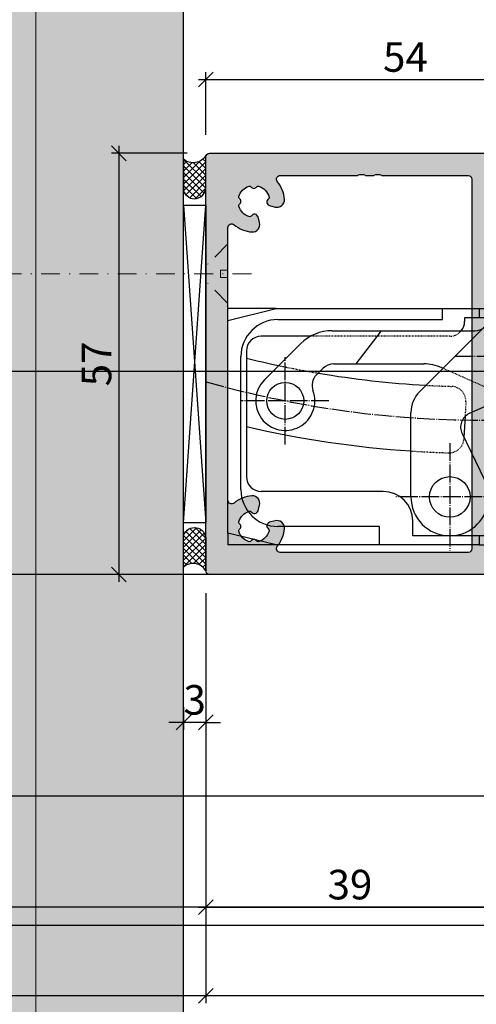
# Model space of a CAD drawing. Units: millimetres. Extents: x -41716 to -17716, y 23327 to 23662.
# Drawn here: x -41638 to -41577, y 23394 to 23527 of the extents above; entities that cross this region are included whole.
import ezdxf

# ---------------------------------------------------------------- set-up
doc = ezdxf.new("R2010")
doc.units = ezdxf.units.MM
doc.header["$LTSCALE"] = 0.2
for name, pattern in [('DASHED', [0.75, 0.5, -0.25]), ('DOT_CENTER', [14, 12, -1, 0, -1]), ('STRICHPUNKT', [25.4, 12.7, -6.35, 0, -6.35])]:
    doc.linetypes.add(name, pattern=pattern)
doc.layers.add('Anker', color=4, linetype='Continuous', lineweight=18)
doc.layers.add('Bem_1_1', color=7, linetype='Continuous', lineweight=18)
for name, color, linetype in [('Band', 250, 'Continuous'), ('Montageleiste', 1, 'Continuous'), ('Silikon', 4, 'Continuous'), ('Türkontur', 4, 'Continuous'), ('Wandkontur', 4, 'Continuous'), ('Wandschraffur', 254, 'Continuous'), ('Zarge-Kontur', 2, 'Continuous'), ('Zarge-Schraffur', 250, 'Continuous')]:
    doc.layers.add(name, color=color, linetype=linetype)
doc.layers.add('Konlinie', color=9, linetype='Continuous', plot=False)
doc.layers.add('küffner', color=1, linetype='Continuous', lineweight=18, plot=False)
doc.styles.add('Bemtext', font='arial.ttf')
doc.dimstyles.new('BEM_1_1$0', dxfattribs={"dimtxt": 4, "dimasz": 2, "dimexe": 1, "dimexo": 3, "dimgap": 1, "dimtad": 1, "dimdec": 0, "dimrnd": 0.1, "dimzin": 9, "dimdsep": 46, "dimtxsty": 'Bemtext', "dimblk": 'OBLIQUE', "dimcen": 0, "dimdle": 1, "dimclrd": 151, "dimclre": 252, "dimclrt": 151, "dimadec": 0, "dimazin": 2, "dimtfac": 1, "dimtdec": 0, "dimtix": 1, "dimtmove": 0, "dimatfit": 0, "dimldrblk": 'OBLIQUE', "dimfxl": 0, "dimtolj": 1, "dimtzin": 12, "dimarcsym": 0})

# ---------------------------------------------------------------- blocks, each defined once
blk = doc.blocks.new('_Oblique')
at = {"color": 0, "linetype": 'ByBlock', "lineweight": -2}
blk.add_line((-0.5, -0.5), (0.5, 0.5), dxfattribs=at)
blk = doc.blocks.new('*D24')
at = {"layer": 'Bem_1_1', "color": 252, "lineweight": -2}
for p, q in [((-41613.28141933776, 23434.86811379092), (-41613.28141933776, 23432.86811379092)), ((-41616.28141933776, 23433.97895454029), (-41616.28141933776, 23430.86811379092))]:
    blk.add_line(p, q, dxfattribs=at)
at = {"layer": 'Bem_1_1', "color": 151, "lineweight": -2}
for p, q in [((-41616.28141933776, 23431.86811379092), (-41618.28141933776, 23431.86811379092)), ((-41613.28141933776, 23431.86811379092), (-41616.28141933776, 23431.86811379092)), ((-41613.28141933776, 23431.86811379092), (-41611.28141933776, 23431.86811379092))]:
    blk.add_line(p, q, dxfattribs=at)
at = {"layer": 'Defpoints', "color": 0}
for p in [(-41616.28141933776, 23436.97895454029), (-41616.28141933776, 23431.86811379092), (-41613.28141933776, 23431.86811379092)]:
    blk.add_point(p, dxfattribs=at)
at = {"layer": 'Bem_1_1', "color": 151, "lineweight": -2, "xscale": 2, "yscale": 2, "zscale": 2}
blk.add_blockref('_Oblique', (-41616.28141933776, 23431.86811379092), dxfattribs=at)
at = {"layer": 'Bem_1_1', "color": 151, "lineweight": -2, "xscale": 2, "yscale": 2, "zscale": 2, "rotation": 180}
blk.add_blockref('_Oblique', (-41613.28141933776, 23431.86811379092), dxfattribs=at)
at = {"layer": 'Bem_1_1', "color": 151, "insert": (-41614.78141933776, 23434.91176999829), "char_height": 4, "attachment_point": 5, "style": 'Bemtext'}
blk.add_mtext('\\A1;3', dxfattribs=at)
blk = doc.blocks.new('*D25')
at = {"layer": 'Bem_1_1', "color": 252, "lineweight": -2}
for p, q in [((-41613.28141933776, 23449.36811379092), (-41613.28141933776, 23405.86811379093)), ((-41574.28141933776, 23449.36811379092), (-41574.28141933776, 23405.86811379093))]:
    blk.add_line(p, q, dxfattribs=at)
at = {"layer": 'Bem_1_1', "color": 151, "lineweight": -2}
blk.add_line((-41614.28141933776, 23406.86811379093), (-41573.28141933776, 23406.86811379093), dxfattribs=at)
at = {"layer": 'Defpoints', "color": 0}
for p in [(-41613.28141933776, 23452.36811379092), (-41574.28141933776, 23452.36811379092), (-41574.28141933776, 23406.86811379093)]:
    blk.add_point(p, dxfattribs=at)
at = {"layer": 'Bem_1_1', "color": 151, "lineweight": -2, "xscale": 2, "yscale": 2, "zscale": 2, "rotation": 180}
blk.add_blockref('_Oblique', (-41613.28141933776, 23406.86811379093), dxfattribs=at)
at = {"layer": 'Bem_1_1', "color": 151, "lineweight": -2, "xscale": 2, "yscale": 2, "zscale": 2}
blk.add_blockref('_Oblique', (-41574.28141933776, 23406.86811379093), dxfattribs=at)
at = {"layer": 'Bem_1_1', "color": 151, "insert": (-41593.78141933776, 23409.91176999829), "char_height": 4, "attachment_point": 5, "style": 'Bemtext'}
blk.add_mtext('\\A1;39', dxfattribs=at)
blk = doc.blocks.new('*D26')
at = {"layer": 'Bem_1_1', "color": 252, "lineweight": -2}
for p, q in [((-41613.28141933776, 23449.36811379092), (-41613.28141933776, 23393.86811379093)), ((-41019.28141933776, 23449.36811379092), (-41019.28141933776, 23393.86811379093))]:
    blk.add_line(p, q, dxfattribs=at)
at = {"layer": 'Bem_1_1', "color": 151, "lineweight": -2}
blk.add_line((-41018.28141933776, 23394.86811379093), (-41614.28141933776, 23394.86811379093), dxfattribs=at)
at = {"layer": 'Defpoints', "color": 0}
for p in [(-41613.28141933776, 23452.36811379092), (-41019.28141933776, 23452.36811379092), (-41613.28141933776, 23394.86811379093)]:
    blk.add_point(p, dxfattribs=at)
at = {"layer": 'Bem_1_1', "color": 151, "lineweight": -2, "xscale": 2, "yscale": 2, "zscale": 2, "rotation": 180}
blk.add_blockref('_Oblique', (-41613.28141933776, 23394.86811379093), dxfattribs=at)
at = {"layer": 'Bem_1_1', "color": 151, "lineweight": -2, "xscale": 2, "yscale": 2, "zscale": 2}
blk.add_blockref('_Oblique', (-41019.28141933776, 23394.86811379093), dxfattribs=at)
at = {"layer": 'Bem_1_1', "color": 151, "insert": (-41556.12036983404, 23397.86811379093), "char_height": 4, "attachment_point": 5, "style": 'Bemtext'}
blk.add_mtext('\\A1;ZAM', dxfattribs=at)
blk = doc.blocks.new('*D28')
at = {"layer": 'Bem_1_1', "color": 252, "lineweight": -2}
for p, q in [((-41613.28141933776, 23511.36811379092), (-41613.28141933776, 23519.86811379092)), ((-41559.28141933776, 23511.36811379092), (-41559.28141933776, 23519.86811379092))]:
    blk.add_line(p, q, dxfattribs=at)
at = {"layer": 'Bem_1_1', "color": 151, "lineweight": -2}
blk.add_line((-41614.28141933776, 23518.86811379092), (-41558.28141933776, 23518.86811379092), dxfattribs=at)
at = {"layer": 'Defpoints', "color": 0}
for p in [(-41559.28141933776, 23518.86811379092), (-41613.28141933776, 23508.36811379092), (-41559.28141933776, 23508.36811379092)]:
    blk.add_point(p, dxfattribs=at)
at = {"layer": 'Bem_1_1', "color": 151, "lineweight": -2, "xscale": 2, "yscale": 2, "zscale": 2, "rotation": 180}
blk.add_blockref('_Oblique', (-41613.28141933776, 23518.86811379092), dxfattribs=at)
at = {"layer": 'Bem_1_1', "color": 151, "lineweight": -2, "xscale": 2, "yscale": 2, "zscale": 2}
blk.add_blockref('_Oblique', (-41559.28141933776, 23518.86811379092), dxfattribs=at)
at = {"layer": 'Bem_1_1', "color": 151, "insert": (-41586.28141933776, 23521.90222020293), "char_height": 4, "attachment_point": 5, "style": 'Bemtext'}
blk.add_mtext('\\A1;54', dxfattribs=at)
blk = doc.blocks.new('*D30')
at = {"layer": 'Bem_1_1', "color": 151, "lineweight": -2}
blk.add_line((-41625.03141933776, 23509.86811379092), (-41625.03141933776, 23450.86811379092), dxfattribs=at)
at = {"layer": 'Bem_1_1', "color": 252, "lineweight": -2}
for p, q in [((-41615.78141933776, 23508.86811379092), (-41626.03141933776, 23508.86811379092)), ((-41615.78141933776, 23451.86811379092), (-41626.03141933776, 23451.86811379092))]:
    blk.add_line(p, q, dxfattribs=at)
at = {"layer": 'Defpoints', "color": 0}
for p in [(-41612.78141933776, 23508.86811379092), (-41625.03141933776, 23451.86811379092), (-41612.78141933776, 23451.86811379092)]:
    blk.add_point(p, dxfattribs=at)
at = {"layer": 'Bem_1_1', "color": 151, "lineweight": -2, "xscale": 2, "yscale": 2, "zscale": 2}
for p, rotation in [((-41625.03141933776, 23508.86811379092), 90), ((-41625.03141933776, 23451.86811379092), 270)]:
    blk.add_blockref('_Oblique', p, dxfattribs=dict(at, rotation=rotation))
at = {"layer": 'Bem_1_1', "color": 151, "insert": (-41628.06552574977, 23480.36811379092), "char_height": 4, "attachment_point": 5, "rotation": 90, "style": 'Bemtext'}
blk.add_mtext('\\A1;57', dxfattribs=at)
blk = doc.blocks.new('BS46-39-57 - 66400')
at = {"layer": 'Zarge-Schraffur'}
h = blk.add_hatch(color=256, dxfattribs=at)
edge = h.paths.add_edge_path(flags=16)
edge.add_line((-10.61472603860602, 7.27310682789539), (-11.38100881835999, 7.067781975885737))
edge.add_arc((-11.25159929580953, 6.584819062743042), 0.4999999999980141, 104.9999999999653, 238.4114229970736)
edge.add_arc((-11.61827055719004, 5.988537094144641), 0.2000000000005268, -15.205907148840083, 58.411422997082184, ccw=False)
edge.add_arc((-13.49999999999758, 6.499999999998193), 2.149999999998708, 287.3663187419067, 344.79409285136677, ccw=False)
edge.add_arc((-12.91796440649919, 4.63888888889233), 0.2000000000036538, 213.7489885965142, 287.3663187425581, ccw=False)
edge.add_arc((-13.49999999999636, 4.250000000001026), 0.4999999999968603, 33.74898859593189, 146.2510114040681)
edge.add_arc((-14.08203559349382, 4.638888888893129), 0.2000000000043318, 252.6336812575874, 326.25101140334056, ccw=False)
edge.add_arc((-13.49999999999793, 6.499999999996775), 2.149999999996525, 197.3663187416994, 252.63368125815282, ccw=False)
edge.add_arc((-15.36111111110774, 5.917964406502418), 0.1999999999989108, 123.74898859614581, 197.3663187417682, ccw=False)
edge.add_arc((-15.74999999999637, 6.5), 0.5000000000004571, 303.7489885957983, 416.2510114042016)
edge.add_arc((-15.36111111110658, 7.082035593498952), 0.2000000000006945, 162.6336812577107, 236.2510114037959, ccw=False)
edge.add_arc((-13.49999999999933, 6.500000000001418), 2.149999999996819, 105.2059071487154, 162.633681258151, ccw=False)
edge.add_arc((-14.0114629058527, 8.381729442808714), 0.1999999999989137, 31.588577003620117, 105.20590714975489, ccw=False)
edge.add_arc((-13.41518093725246, 8.748400704189667), 0.5000000000014306, 211.5885770025782, 344.9999999998029)
edge.add_line((-12.93221802410699, 8.618991181636375), (-12.72689317209733, 9.38527396139034))
edge.add_arc((-13.69281899843126, 9.644093006504765), 1.000000000046409, 345.0000000000064, 453.5094049827707)
edge.add_arc((-13.49999999855345, 6.500000000085169), 4.15000000000363, 93.50940500265106, 130.1777695633903)
edge.add_arc((-16.49999999999861, 10.05281578356955), 0.5000000000013912, 180.0000000000857, 310.177769563495, ccw=False)
edge.add_line((-17, 10.0528157835688), (-17, 46.94718421529251))
edge.add_arc((-16.50000000000074, 46.94718421529215), 0.4999999999992646, 49.82223045998728, 179.9999999999585, ccw=False)
edge.add_arc((-13.50000000001109, 50.50000000000893), 4.150000000008329, 229.8222304601115, 266.4905950175153)
edge.add_arc((-13.69281899843184, 47.35590699349572), 1.000000000046853, 266.4905950172645, 374.9999999999584)
edge.add_line((-12.72689317209733, 47.61472603860966), (-12.93221802410699, 48.38100881835999))
edge.add_arc((-13.41518093725307, 48.25159929580966), 0.5000000000012566, 14.99999999985052, 148.4114229973192)
edge.add_arc((-14.01146290585513, 48.61827055718948), 0.2000000000000386, 254.7940928510552, 328.4114229971868, ccw=False)
edge.add_arc((-13.49999999999931, 50.49999999999496), 2.149999999996843, 197.3663187418493, 254.7940928512842, ccw=False)
edge.add_arc((-15.36111111110727, 49.91796440649765), 0.2000000000001028, 123.74898859607691, 197.3663187424151, ccw=False)
edge.add_arc((-15.74999999999804, 50.49999999999636), 0.5000000000013867, 303.7489885959578, 416.2510114040422)
edge.add_arc((-15.36111111110574, 51.08203559349561), 0.2000000000014087, 162.633681257864, 236.2510114036431, ccw=False)
edge.add_arc((-13.49999999999844, 50.50000000000373), 2.149999999995891, 107.36631874183831, 162.6336812583094, ccw=False)
edge.add_arc((-14.08203559349622, 52.36111111110514), 0.2000000000052691, 33.748988595823675, 107.3663187416083, ccw=False)
edge.add_arc((-13.49999999999636, 52.74999999999492), 0.4999999999966289, 213.7489885958922, 326.2510114041078)
edge.add_arc((-12.9179644064989, 52.36111111110322), 0.2000000000043421, 72.63368125758939, 146.2510114033379, ccw=False)
edge.add_arc((-13.49999999999804, 50.49999999999773), 2.149999999999269, 15.205907148641415, 72.63368125808512, ccw=False)
edge.add_arc((-11.61827055718802, 51.0114629058537), 0.1999999999980597, -58.41142299732638, 15.205907148443373, ccw=False)
edge.add_arc((-11.25159929580832, 50.4151809372552), 0.5000000000001461, 121.5885770029392, 254.9999999999565)
edge.add_line((-11.38100881835999, 49.93221802411063), (-10.6147260386133, 49.72689317210097))
edge.add_arc((-10.35590699349432, 50.6928189984364), 1.000000000049039, 254.9999999997769, 363.5094049826751)
edge.add_arc((-13.49999999990881, 50.49999999855402), 4.150000000001443, 3.509405002695373, 40.17776956340547)
edge.add_arc((-9.947184216427564, 53.49999999999675), 0.4999999999996148, 89.99999999999937, 220.1777695633877, ccw=False)
edge.add_line((-9.947184216427559, 53.99999999999636), (0.4886112791136838, 53.99999999999636))
edge.add_arc((0.4886112791111338, 54.199999999998), 0.2000000000016371, 270.0000000007305, 298.9550243726001)
edge.add_arc((1.069558781047817, 53.14999999999365), 1.000000000004868, 61.04497562812958, 118.9550243718704, ccw=False)
edge.add_arc((1.650506282980865, 54.19999999998392), 0.1999999999875545, 241.0449756263582, 269.9999999982267)
edge.add_line((1.650506282974675, 53.99999999999636), (2.688611279118049, 53.99999999999636))
edge.add_arc((2.688611279115519, 54.19999999999792), 0.2000000000015589, 270.0000000007248, 298.9550243726059)
edge.add_arc((3.269558781048545, 53.15000000000061), 0.9999999999970142, 61.04497562811878, 118.95502437188111, ccw=False)
edge.add_arc((3.850506282981574, 54.19999999999794), 0.2000000000015735, 241.0449756273952, 269.9999999992742)
edge.add_line((3.85050628297904, 53.99999999999636), (15.5, 53.99999999999636))
edge.add_arc((15.5, 53.49999999999636), 0.5, 0, 90, ccw=False)
edge.add_line((16, 53.49999999999636), (16, 3.5))
edge.add_arc((15.5, 3.5), 0.5, -90, 0, ccw=False)
edge.add_line((15.5, 3), (0, 3))
edge.add_line((0, 3), (-9.947184215299785, 3))
edge.add_arc((-9.947184215299458, 3.500000000000674), 0.5000000000006737, 139.8222304597896, 269.99999999996254, ccw=False)
edge.add_arc((-13.49999999998848, 6.500000000001229), 4.149999999992744, 319.8222304597729, 356.4905950172309)
edge.add_arc((-10.35590699349174, 6.307181001561289), 1.000000000046543, 356.4905950172399, 464.9999999999831)
edge = h.paths.add_edge_path()
edge.add_arc((33.5, 46.5), 0.5, -90, 0, ccw=False)
edge.add_line((33.5, 46), (30.25, 46))
edge.add_arc((30.25, 46.75), 0.75, 90, 270, ccw=False)
edge.add_line((30.25, 47.5), (31.30000000000291, 47.5))
edge.add_arc((31.30000000000109, 47.69999999999891), 0.1999999999989086, 270.0000000005211, 360.0000000005211)
edge.add_line((31.5, 47.70000000000073), (31.5, 48.80000000000291))
edge.add_arc((31.30000000000291, 48.80000000000291), 0.1999999999970896, 0, 90)
edge.add_line((31.30000000000291, 49), (30.25, 49))
edge.add_arc((30.25, 49.75), 0.75, 90, 270, ccw=False)
edge.add_line((30.25, 50.5), (31.30000000000291, 50.5))
edge.add_arc((31.30000000000109, 50.69999999999891), 0.1999999999989086, 270.0000000005211, 360.0000000005211)
edge.add_line((31.5, 50.70000000000073), (31.5, 53.79999999999563))
edge.add_arc((31.30000000000109, 53.79999999999745), 0.1999999999989086, 359.9999999994789, 449.9999999994789)
edge.add_line((31.30000000000291, 53.99999999999636), (28.70500000000175, 53.99999999999636))
edge.add_arc((28.70500000000357, 53.79999999999745), 0.1999999999989086, 90.0000000005211, 180.0000000005211)
edge.add_line((28.50500000000466, 53.79999999999563), (28.50500000000466, 53.69999999999709))
edge.add_arc((28.30500000000211, 53.69999999999891), 0.2000000000025466, 269.9999999994789, 359.9999999994789, ccw=False)
edge.add_line((28.30500000000029, 53.49999999999636), (22.70500000000175, 53.49999999999636))
edge.add_arc((22.70500000000357, 53.69999999999527), 0.1999999999989086, 179.9999999994789, 269.9999999994789, ccw=False)
edge.add_line((22.50500000000466, 53.69999999999709), (22.50500000000466, 53.79999999999563))
edge.add_arc((22.30500000000211, 53.79999999999382), 0.2000000000025466, 5.211020790043475e-10, 90.0000000005211)
edge.add_line((22.30500000000029, 53.99999999999636), (19.20000000000437, 53.99999999999636))
edge.add_arc((19.20000000000255, 53.79999999999382), 0.2000000000025466, 89.9999999994789, 179.9999999994789)
edge.add_line((19, 53.79999999999563), (19, 50.70000000000073))
edge.add_arc((19.20000000000255, 50.70000000000255), 0.2000000000025466, 180.0000000005211, 270.0000000005211)
edge.add_line((19.20000000000437, 50.5), (20.75, 50.5))
edge.add_arc((20.75, 49.75), 0.75, -90, 90, ccw=False)
edge.add_line((20.75, 49), (19.20000000000437, 49))
edge.add_arc((19.20000000000073, 48.79999999999927), 0.2000000000007276, 89.9999999989578, 179.9999999989578)
edge.add_line((19, 48.80000000000291), (19, 47.70000000000073))
edge.add_arc((19.20000000000255, 47.70000000000255), 0.2000000000025466, 180.0000000005211, 270.0000000005211)
edge.add_line((19.20000000000437, 47.5), (20.75, 47.5))
edge.add_arc((20.75, 46.75), 0.75, -90, 90, ccw=False)
edge.add_line((20.75, 46), (19.20000000000437, 46))
edge.add_arc((19.20000000000073, 45.79999999999927), 0.2000000000007276, 89.9999999989578, 179.9999999989578)
edge.add_line((19, 45.80000000000291), (19, 0.5))
edge.add_arc((18.5, 0.5), 0.5, -90, 0, ccw=False)
edge.add_line((18.5, 0), (0, 0))
edge.add_line((0, 0), (-19.5, 0))
edge.add_arc((-19.5, 0.5), 0.5, 180, 270, ccw=False)
edge.add_line((-20, 0.5), (-20, 56.49999999999636))
edge.add_arc((-19.5, 56.49999999999636), 0.5, 90, 180, ccw=False)
edge.add_line((-19.5, 56.99999999999636), (33.5, 56.99999999999636))
edge.add_arc((33.5, 56.49999999999636), 0.5, 0, 90, ccw=False)
edge.add_line((34, 56.49999999999636), (34, 46.5))
at = {"layer": 'Zarge-Kontur'}
for points in [[(34, 46.5, -0.4142135623730951), (33.5, 46), (30.25, 46, -0.9999999999999998), (30.25, 47.5), (31.30000000000291, 47.5, 0.4142135623730951), (31.5, 47.70000000000073), (31.5, 48.80000000000291, 0.4142135623730951), (31.30000000000291, 49), (30.25, 49, -0.9999999999999998), (30.25, 50.5), (31.30000000000291, 50.5, 0.4142135623730951), (31.5, 50.70000000000073), (31.5, 53.79999999999563, 0.4142135623730951), (31.30000000000291, 53.99999999999636), (28.70500000000175, 53.99999999999636, 0.4142135623730951), (28.50500000000466, 53.79999999999563), (28.50500000000466, 53.69999999999709, -0.4142135623730951), (28.30500000000029, 53.49999999999636), (22.70500000000175, 53.49999999999636, -0.4142135623730951), (22.50500000000466, 53.69999999999709), (22.50500000000466, 53.79999999999563, 0.4142135623730951), (22.30500000000029, 53.99999999999636), (19.20000000000437, 53.99999999999636, 0.4142135623730951), (19, 53.79999999999563), (19, 50.70000000000073, 0.4142135623730951), (19.20000000000437, 50.5), (20.75, 50.5, -0.9999999999999998), (20.75, 49), (19.20000000000437, 49, 0.4142135623730951), (19, 48.80000000000291), (19, 47.70000000000073, 0.4142135623730951), (19.20000000000437, 47.5), (20.75, 47.5, -0.9999999999999998), (20.75, 46), (19.20000000000437, 46, 0.4142135623730951), (19, 45.80000000000291), (19, 0.5, -0.4142135623730951), (18.5, 0), (0, 0), (-19.5, 0, -0.4142135623730951), (-20, 0.5), (-20, 56.49999999999636, -0.4142135623730951), (-19.5, 56.99999999999636), (33.5, 56.99999999999636, -0.4142135623730951), (34, 56.49999999999636)], [(-10.61472603860602, 7.27310682789539), (-11.38100881835999, 7.067781975885737, 0.6581985806849245), (-11.51350733965228, 6.158903370887856, -0.3327397112305514), (-11.42527266561956, 5.936079360209987, -0.2559554972740737), (-12.85826844818803, 4.448005698006455, -0.33273971123114), (-13.08426029035763, 4.527777777777374, 0.5345224838243632), (-13.91573970963509, 4.527777777777374, -0.3327397112297307), (-14.1417315518047, 4.448005698006455, -0.2459352381362818), (-15.55199430198991, 5.858268448195304, -0.3327397112290972), (-15.47222222221899, 6.084260290357633, 0.5345224838258603), (-15.47222222221899, 6.915739709642367, -0.3327397112313397), (-15.55199430198991, 7.141731551808334, -0.25595549727396), (-14.06392063979001, 8.574727334376803, -0.3327397112315802), (-13.84109662911214, 8.486492660347722, 0.6581985806856517), (-12.93221802410699, 8.618991181636375), (-12.72689317209733, 9.38527396139034, 0.5123283755414691), (-13.75403137889225, 10.64221777053535, 0.161375277791833), (-16.17741935468075, 9.670792581044225, -0.6381612768758548), (-17, 10.0528157835688), (-17, 46.94718421529251, -0.6381612767319381), (-16.17741935484082, 47.32920741794806, 0.1613752777769004), (-13.75403137889225, 46.35778222946465, 0.5123283755410818), (-12.72689317209733, 47.61472603860966), (-12.93221802410699, 48.38100881835999, 0.6581985806871771), (-13.84109662911214, 48.51350733965228, -0.3327397112315648), (-14.06392063979001, 48.42527266561956, -0.2559554972739569), (-15.55199430198991, 49.85826844818803, -0.3327397112325664), (-15.47222222221899, 50.084260290354, 0.5345224838240713), (-15.47222222221899, 50.91573970963873, -0.3327397112298582), (-15.55199430198991, 51.1417315518047, -0.2459352381363637), (-14.1417315518047, 52.55199430199355, -0.3327397112298831), (-13.91573970963509, 52.47222222221899, 0.5345224838248096), (-13.08426029035763, 52.47222222221899, -0.332739711229711), (-12.85826844818803, 52.55199430198991, -0.2559554972739976), (-11.42527266561956, 51.06392063978637, -0.332739711229812), (-11.51350733965228, 50.84109662911214, 0.6581985806843532), (-11.38100881835999, 49.93221802411063), (-10.6147260386133, 49.72689317210097, 0.5123283755422069), (-9.357782229461009, 50.75403137889589, 0.1613752777917027), (-10.32920741895214, 53.17741935468075, -0.6381612768757261), (-9.947184216427559, 53.99999999999636), (0.4886112791136838, 53.99999999999636, 0.1270166537926243), (0.5854358627693728, 54.02499999999782, -0.2581988897472585), (1.553681699326262, 54.02499999999782, 0.1270166537926195), (1.650506282974675, 53.99999999999636), (2.688611279118049, 53.99999999999636, 0.1270166537926755), (2.785435862773738, 54.02499999999782, -0.2581988897473586), (3.753681699323351, 54.02499999999782, 0.1270166537926662), (3.85050628297904, 53.99999999999636), (15.5, 53.99999999999636, -0.4142135623730951), (16, 53.49999999999636), (16, 3.5, -0.4142135623730951), (15.5, 3), (0, 3), (-9.947184215299785, 3, -0.6381612767331771), (-10.32920741795533, 3.822580645162816, 0.1613752777771437), (-9.357782229461009, 6.245968621100474, 0.5123283755413525)]]:
    blk.add_lwpolyline(points, format="xyb", close=True, dxfattribs=at)
blk = doc.blocks.new('TE 540')
at = {"layer": 'Band', "linetype": 'DOT_CENTER'}
for p, q in [((0, 7), (0, -7)), ((7, 0), (-7, 0)), ((-30.00000000000091, -11.89999999999964), (-30.00000000000091, -0.1000000000003638)), ((29.99999999999818, -0.1000000000003638), (29.99999999999818, -11.89999999999964)), ((-24.10000000000036, -6), (-35.90000000000146, -6)), ((35.89999999999964, -6), (24.09999999999854, -6)), ((-7.75, -11.72500000000036), (-7.75, -26.27499999999964)), ((7.749999999998181, -26.27499999999964), (7.749999999998181, -11.72500000000036)), ((-0.4750000000003638, -19), (-15.02499999999964, -19)), ((15.02499999999782, -19), (0.4749999999985448, -19))]:
    blk.add_line(p, q, dxfattribs=at)
at = {"layer": 'Band', "linetype": 'Continuous'}
for p, q in [((-37.75000000000182, 4.892304845399849), (-31.25000000000182, 6.5)), ((-31.25000000000182, 6.5), (-37.75000000000182, 6.5)), ((-37.75000000000182, 4.892304845399849), (-37.75000000000182, 6.5)), ((-31.25000000000182, 6.5), (-8.750000000001819, 6.5)), ((-8.750000000001819, 6.5), (-3.750000000001819, 6.5)), ((-8.750000000001819, 5), (-8.750000000001819, 6.5)), ((-3.750000000001819, 6.5), (-1.750000000001819, 6.5)), ((-3.750000000001819, 5.25), (-3.750000000001819, 6.5)), ((-1.750000000001819, 6.5), (-1.750000000001819, 4.683748498797286)), ((3.23823189016548, 6.500000000010914), (1.749999999998181, 6.500000000010914)), ((1.749999999998181, 6.500000000010914), (1.749999999998181, 5.25)), ((3.23823189016548, 6.500000000010914), (3.749999999998181, 6.500000000010914)), ((3.749999999998181, 6.500000000010914), (3.749999999998181, 5.700000000011642)), ((3.749999999998181, 6.500000000010914), (9.73823189016548, 6.500000000010914)), ((3.749999999998181, 5.700000000011642), (7.719897273729657, 5.000000000010914)), ((9.73823189016548, 6.500000000010914), (29.73823189016548, 6.500000000010914)), ((29.73823189016548, 6.500000000010914), (36.95875965149753, 5.557145318811308)), ((29.73823189016548, 6.500000000010914), (38.24999999999818, 6.500000000010914)), ((38.24999999999818, 4.07174321571074), (38.24999999999818, 6.500000000010914)), ((-37.75000000000182, -23.89230484539985), (-37.75000000000182, 4.892304845399849)), ((-31.00000000000182, 5), (-8.750000000001819, 5)), ((-5.750000000001819, 5.25), (-5.750000000001819, 4.75)), ((-1.750000000001819, 5.25), (-5.750000000001819, 5.25)), ((5.5, 5.25), (1.749999999998181, 5.25)), ((1.749999999998181, 5.25), (1.749999999998181, 4.683748498799105)), ((5.5, 4.75), (5.5, 5.25)), ((5.5, 4.5), (5.5, 4.75)), ((30.18782217348962, 5.000000000010914), (7.719897273729657, 5.000000000010914)), ((30.18782217348962, 5.000000000010914), (36.24999999999818, 1.500000000010914)), ((38.24999999999818, -22.99981889824994), (38.24999999999818, 4.07174321571074)), ((-26.57631038490945, 2.75), (-33.25000000000182, 2.75)), ((-23.67157287525515, 3.5), (-4.330127018922212, 3.5)), ((-20.39099322546463, -1), (-17.00000000000182, 3.5)), ((-11.82842712474667, -4.757359312879998), (-3.535533905933335, 3.535533905933335)), ((4.330127018920393, 3.5), (17, 3.5)), ((17, 3.5), (23.67157287525333, 3.5)), ((-32.82842712474667, -3.171572875253332), (-27.91421356237333, 1.742640687118183)), ((30.30661067471192, 2.5), (26.98819766560882, 2.5)), ((27.91421356237151, 1.742640687120002), (32.82842712474485, -3.171572875253332)), ((31.15184719819445, 2.312615574073789), (33.59523652347889, 1.173244419838738)), ((36.24999999999818, -2.999999999989086), (36.24999999999818, 1.500000000010914)), ((-36.00000000000182, -18), (-36.00000000000182, 0)), ((-35.25000000000182, 0.75), (-35.25000000000182, -0.2131718664259097)), ((-35.25000000000182, -0.2131718664259097), (-35.25000000000182, -9.470553633780582)), ((-23.46446609406848, -1), (-11.27533937002045, -1)), ((11.27533937001863, -1), (20.39099322546281, -1)), ((20.39099322546281, -1), (23.46446609406485, -1)), ((34.74999999999818, -10.10161811719809), (34.74999999999818, -0.6393711542350502)), ((-25.78963445427235, -2.496741235458103), (-24.87867965644091, -1.585786437626666)), ((-8.66531005941033, -1.594242247543662), (-8.834919511566113, -1.518727254144324)), ((8.834919511564294, -1.518727254144324), (-5.105061558249872, -7.725206699084083)), ((8.665310059408512, -1.594242247543662), (11.82842712474485, -4.757359312879998)), ((24.87867965643818, -1.585786437626666), (25.78963445426962, -2.496741235458103)), ((-1.750000000001819, -25.5), (-1.750000000001819, -6.23143705237635)), ((5.105061558248053, -7.725206699084083), (0, -5.452286853085752)), ((1.749999999998181, -25.49999999998909), (1.749999999998181, -6.231437052374531)), ((-13, -19), (-13, -7.585786437626666)), ((12.99999999999818, -7.585786437626666), (12.99999999999818, -15.80489480249344)), ((-5.68017730498832, -8.112915629717463), (-5.82946654143052, -10.96152395628633)), ((5.829466541428701, -10.96152395628633), (5.680177304986501, -8.112915629717463)), ((36.24999999999818, -15.99999999998909), (36.24999999999818, -8.999999999989086)), ((-35.25000000000182, -9.470553633780582), (-35.25000000000182, -16.25)), ((-6.089176364695959, -10.4290399079473), (-3.031331256928752, -16.69855147935777)), ((3.031331256926933, -16.69855147935777), (6.029196236915595, -10.55201739435142)), ((6.029196236915595, -10.55201739435142), (6.08917636469414, -10.4290399079473)), ((6.029196236915595, -10.55201739435142), (12.99999999999818, -15.80489480249344)), ((34.74999999999818, -11.5), (34.74999999999818, -10.10161811719809)), ((32.74999999999818, -13.5), (31.74999999999818, -13.5)), ((12.99999999999818, -15.80489480249344), (12.99999999999818, -19)), ((29.74999999999818, -15.5), (29.74999999999818, -16.5)), ((36.24999999999818, -17.7857523713883), (36.24999999999818, -15.99999999998909)), ((-16.75000000000182, -18.25), (-33.25000000000182, -18.25)), ((27.74999999999818, -18.5), (16.74999999999818, -18.5)), ((21.74999999999818, -18.69999999998799), (36.14044308249868, -18.69999999998799)), ((-12.75000000000182, -24.25), (-12.75000000000182, -22.25)), ((12.74999999999818, -22.5), (12.74999999999818, -25)), ((-31.25000000000182, -25.5), (-37.75000000000182, -23.89230484539985)), ((-37.75000000000182, -23.89230484539985), (-37.75000000000182, -25.5)), ((-17.25000000000182, -23), (-31.00000000000182, -23)), ((-17.25000000000182, -25.5), (-17.25000000000182, -23)), ((17.74999999999818, -22.99999999998909), (17.74999999999818, -22.69999999998799)), ((17.74999999999818, -22.99999999998909), (17.74999999999818, -25.49999999998909)), ((30.07518297009847, -22.99999999998909), (17.74999999999818, -22.99999999998909)), ((31.94586550479835, -22.7370927150896), (30.07518297009847, -22.99999999998909)), ((38.24999999999818, -22.99981889824994), (38.24999999999818, -25.49999999998909)), ((-1.750000000001819, -24.25), (-12.75000000000182, -24.25)), ((-3.750000000001819, -25.5), (-3.750000000001819, -24.25)), ((12.74999999999818, -25), (1.749999999998181, -25)), ((3.23823189016548, -25.49999999998909), (3.23823189016548, -25)), ((36.95875965145206, -24.48522100136142), (29.73823189016548, -25.49999999998909)), ((-31.25000000000182, -25.5), (-37.75000000000182, -25.5)), ((-17.25000000000182, -25.5), (-31.25000000000182, -25.5)), ((-3.750000000001819, -25.5), (-17.25000000000182, -25.5)), ((-3.750000000001819, -25.5), (-1.750000000001819, -25.5)), ((-1.750000000001819, -29.5), (-1.750000000001819, -25.5)), ((1.749999999998181, -25.49999999998909), (1.749999999998181, -29.5)), ((3.23823189016548, -25.49999999998909), (1.749999999998181, -25.49999999998909)), ((17.23823189016548, -25.49999999998909), (3.23823189016548, -25.49999999998909)), ((29.73823189016548, -25.49999999998909), (17.23823189016548, -25.49999999998909)), ((29.73823189016548, -25.49999999998909), (38.24999999999818, -25.49999999998909))]:
    blk.add_line(p, q, dxfattribs=at)
at = {"layer": 'Band', "linetype": 'DASHED'}
for p, q in [((-7.750000000001819, 2.75), (-26.57631038490945, 2.75)), ((3.535533905931516, 3.535533905933335), (8.665310059408512, -1.594242247543662)), ((20.39099322546281, -1), (17, 3.5)), ((26.98819766560882, 2.5), (7.5, 2.5)), ((0, -5.452286853085752), (-8.66531005941033, -1.594242247543662)), ((-5.576885535692782, -6.141991261085423), (-5.68017730498832, -8.112915629717463)), ((5.680177304986501, -8.112915629717463), (5.576885535690963, -6.141991261085423)), ((-5.82946654143052, -10.96152395628633), (-5.838630804417335, -11.13638851099131)), ((5.838630804415516, -11.13638851099131), (5.829466541428701, -10.96152395628633))]:
    blk.add_line(p, q, dxfattribs=at)
at = {"layer": 'Band', "linetype": 'Continuous'}
for centre, radius in [((0, 0), 2.5), ((-30.00000000000182, -6), 2.499999999999773), ((30, -6), 2.5), ((-7.75, -19), 2.749999999999773), ((7.749999999998181, -19), 2.749999999999773)]:
    blk.add_circle(centre, radius, dxfattribs=at)
for centre, radius, start, end in [((36.74999999999818, 4.07174321571074), 1.5, 0, 81.99999999764184), ((-31.00000000000182, 0), 5, 90, 180), ((-7.750000000001819, 4.75), 2.00000000000002, 321.3178125465232, 0), ((0, 0), 4.999999999999886, 90, 135), ((0, 0), 4.999999999999886, 90, 128.2132107017626), ((0, 0), 4.99999999999979, 51.78678929823742, 90), ((7.5, 4.5), 2, 180, 210.0000000000103), ((-33.25000000000182, 0.75), 2, 90, 180), ((-23.67157287525515, -2.5), 6.000000000000227, 90, 135), ((-4.330127018922212, 5.5), 2, 270, 308.2132107017625), ((4.330127018920393, 5.5), 2.000000000000081, 231.7867892982374, 270), ((23.67157287525333, -2.5), 5.999999999999968, 45, 90), ((30.30661067471192, 0.5), 2.000000000000001, 64.99999999995461, 90), ((32.74999999999818, -0.6393711542350502), 1.999999999999996, 8.54138971019914, 64.99999999995461), ((-3.656458579505852, 126.4047500108154), 130.5, 255.9897128650701, 257.9587604593414), ((-23.46446609406848, -3), 2, 90, 135), ((-11.27533937002045, -7), 6.000000000000163, 65.99999999997262, 90), ((11.27533937001863, -7), 6, 90, 114.0000000000274), ((23.46446609406485, -3), 2.000000000000026, 45, 90), ((3.656458579504033, 126.4047500108154), 130.5, 282.0412395406586, 283.774115584593), ((32.74999999999818, -0.6393711542350502), 2, 0, 8.54138971019914), ((-24.37542089189901, -3.910954797831437), 2.000000000000257, 135, 200.3756816477826), ((-3.656458579505852, 126.4047500108154), 130.5, 260.3463744631466, 266.7909750915387), ((3.656458579504033, 126.4047500108154), 130.5, 273.2090249084093, 279.6536255368534), ((24.37542089189628, -3.910954797831437), 1.999999999999916, 339.6243183522175, 45), ((-30.00000000000182, -6), 3.999999999999952, 135, 20.37568164788028), ((30, -6), 4.000000000000187, 159.6243183521197, 45), ((32.24999999999818, -5.999999999989086), 5, 323.1301023541455, 36.86989764585444), ((-9, -7.585786437626666), 4.000000000000012, 135, 180), ((8.999999999998181, -7.585786437626666), 4.000000000000114, 0, 45), ((-4.291588272099034, -9.552297614369309), 1.999999999999996, 114.0000000000274, 205.9999999999906), ((4.291588272097215, -9.552297614369309), 2.000000000000037, 334.0000000000094, 65.99999999997262), ((-3.656458579505852, 126.4047500108154), 139.5, 256.9102537491273, 266.1595227709815), ((3.656458579504033, 126.4047500108154), 139.5, 273.8404772290185, 282.8789963355757), ((32.74999999999818, -11.5), 2, 270, 0), ((31.74999999999818, -15.5), 2, 90, 180), ((-33.25000000000182, -16.25), 2, 180, 270), ((-7.75, -19), 5.24999999999968, 225, 25.99999999999062), ((7.749999999998181, -19), 5.250000000000389, 154.0000000000094, 315), ((27.74999999999818, -16.5), 2, 270, 0), ((-31.00000000000182, -18), 5, 180, 270), ((-16.75000000000182, -22.25), 4, 0, 90), ((16.74999999999818, -22.5), 4, 90, 180), ((31.24999999999818, -17.7857523713883), 4.99999999999224, 278.0000000000441, 0), ((-7.75, -19), 5.249999999999774, 180, 225), ((7.749999999998181, -19), 5.249999999999639, 315, 0), ((21.74999999999818, -22.69999999998799), 4, 90, 180), ((36.74999999999818, -22.99981889824994), 1.5000000000001, 278.0000000005085, 0)]:
    blk.add_arc(centre, radius, start, end, dxfattribs=at)
at = {"layer": 'Band', "linetype": 'DASHED'}
for centre, radius, start, end in [((0, 0), 5.000000000000322, 45, 90), ((-7.750000000001819, 4.75), 2, 270, 321.3178125465232), ((7.5, 4.5), 1.999999999999967, 210.0000000000103, 270), ((-3.656458579505852, 126.4047500108154), 130.5, 257.9587604593414, 260.3463744631466), ((3.656458579504033, 126.4047500108154), 130.5, 279.6536255368534, 282.0412395406586), ((-3.656458579505852, 126.4047500108154), 130.5, 266.7909750915387, 268.3056634439151), ((3.656458579504033, 126.4047500108154), 130.5, 271.6943365560849, 273.2090249084093), ((-7.574144605201582, -6.03731934859934), 1.999999999999994, 356.9999999999939, 88.30566344391512), ((7.574144605199763, -6.03731934859934), 1.999999999999982, 91.69433655608489, 183.0000000000061), ((-7.835889873926135, -11.03171659850523), 2.000000000000029, 268.2581769960162, 356.9999999999939), ((7.835889873924316, -11.03171659850523), 1.999999999999993, 183.0000000000061, 271.7418230039838), ((-3.656458579505852, 126.4047500108154), 139.5, 266.1595227709815, 268.2581769960162), ((3.656458579504033, 126.4047500108154), 139.5, 271.7418230039838, 273.8404772290185)]:
    blk.add_arc(centre, radius, start, end, dxfattribs=at)
at = {"layer": 'Band', "linetype": 'DOT_CENTER'}
for centre, start, end in [((-3.656458579505852, 126.4047500108154), 254.0800207215833, 270.5748840858994), ((3.656458579504033, 126.4047500108154), 269.4251159140485, 285.9199792784166)]:
    blk.add_arc(centre, 135, start, end, dxfattribs=at)
at = {"layer": 'Band'}
for p in [(3.23823189016548, 6.500000000010914), (-37.75000000000182, -23.89230484539985), (-3.750000000001819, -25.5), (3.23823189016548, -25.49999999998909)]:
    blk.add_point(p, dxfattribs=at)

msp = doc.modelspace()

# ---------------------------------------------------------------- hatches: boundary and pattern name
at = {"layer": 'Silikon'}
h = msp.add_hatch(dxfattribs=at)
h.set_pattern_fill('ANSI37', color=252, scale=5, style=0)
h.set_pattern_definition([(135, (-41613.28141933776, 23508.57540199966), (0.4419417382415922, 0.4419417382415922), []), (45.00000000000001, (-41613.28141933776, 23508.57540199966), (0.4419417382415922, -0.4419417382415922), [])])
h.paths.add_polyline_path([(-41616.28141933776, 23503.78521873581, 0.8844113454955752), (-41613.28141933776, 23504.36650769115), (-41613.28141933776, 23508.57540199966, -0.4782849900903976), (-41616.28141933776, 23508.07540199966)])
h = msp.add_hatch(dxfattribs=at)
h.set_pattern_fill('ANSI37', color=252, scale=5, angle=180, style=0)
h.set_pattern_definition([(225, (-41613.28141933776, 23452.37540199966), (0.4419417382415921, -0.4419417382415923), []), (315, (-41613.28141933776, 23452.37540199966), (0.4419417382415923, 0.4419417382415921), [])])
h.paths.add_polyline_path([(-41616.28141933776, 23452.87540199966, -0.4782849900903976), (-41613.28141933776, 23452.37540199966), (-41613.28141933776, 23456.79615891049, 0.8248360991210276), (-41616.28141933776, 23457.16558526351)])
at = {"layer": 'Wandschraffur'}
msp.add_hatch(color=256, dxfattribs=at).paths.add_polyline_path([(-41716.28141933776, 23361.69513596544), (-41616.28141933776, 23361.69513596544), (-41616.28141933776, 23661.69513596544), (-41716.28141933776, 23661.69513596544)])

# ---------------------------------------------------------------- linework, layer by layer
at = {"layer": 'Anker', "color": 252, "linetype": 'STRICHPUNKT'}
for p, q in [((-41610.28141887907, 23496.61715451185), (-41613.07291527795, 23493.82565847622)), ((-41610.2814195144, 23488.53417110329), (-41610.28141916109, 23496.61715422983)), ((-41611.2814193596, 23492.07565843853), (-41611.28141931589, 23493.07565843853)), ((-41610.28141931589, 23493.07565841748), (-41611.28141931589, 23493.07565843853)), ((-41607.11398101775, 23492.57566266656), (-41653.42917813214, 23492.57566266656)), ((-41610.2814193596, 23492.07565841748), (-41611.2814193596, 23492.07565843853)), ((-41610.28141922876, 23488.53417138168), (-41613.07291445439, 23491.32561709231))]:
    msp.add_line(p, q, dxfattribs=at)
at = {"layer": 'Konlinie', "color": 3}
msp.add_line((-41649.28141933776, 23479.36811379092), (-41565.28141933776, 23479.36811379092), dxfattribs=at)
at = {"layer": 'Konlinie', "color": 71, "linetype": 'Continuous'}
msp.add_line((-17716.28141933771, 23451.86811379095), (-41716.28141933776, 23451.86811379092), dxfattribs=at)
at = {"layer": 'Konlinie', "color": 4, "linetype": 'Continuous'}
for p, q in [((-17716.28141933771, 23421.86811379095), (-41716.28141933776, 23421.86811379092)), ((-17716.28141933771, 23406.86811379095), (-41716.28141933776, 23406.86811379092)), ((-17716.28141933771, 23394.86811379095), (-41716.28141933776, 23394.86811379092))]:
    msp.add_line(p, q, dxfattribs=at)
at = {"layer": 'Konlinie', "color": 21, "linetype": 'Continuous'}
msp.add_line((-17716.28141933771, 23404.36811379095), (-41716.28141933776, 23404.36811379092), dxfattribs=at)
at = {"layer": 'küffner'}
msp.add_lwpolyline([(-41636.26088443401, 23391.86811379092), (-41476.26088443401, 23391.86811379092), (-41476.26088443401, 23566.86811379092), (-41636.26088443401, 23566.86811379092)], close=True, dxfattribs=at)
at = {"layer": 'Montageleiste', "color": 4}
for p, q in [((-41616.28141933776, 23501.86630522373), (-41613.28141933776, 23458.86992235811)), ((-41616.28141933776, 23458.86992235811), (-41613.28141933776, 23501.86630522373))]:
    msp.add_line(p, q, dxfattribs=at)
msp.add_lwpolyline([(-41616.28141933776, 23501.86630522373), (-41613.28141933776, 23501.86630522373), (-41613.28141933776, 23458.86992235811), (-41616.28141933776, 23458.86992235811)], close=True, dxfattribs=at)
at = {"layer": 'Silikon'}
for points in [[(-41613.28141933776, 23508.57540199966, -0.4782849900903976), (-41616.28141933776, 23508.07540199966), (-41616.28141933776, 23503.78521873581, 0.8844113454955759), (-41613.28141933776, 23504.36650769115)], [(-41613.28141933776, 23452.37540199966, 0.4782849900903976), (-41616.28141933776, 23452.87540199966), (-41616.28141933776, 23457.16558526351, -0.8844113454955759), (-41613.28141933776, 23456.58429630818)]]:
    msp.add_lwpolyline(points, format="xyb", close=True, dxfattribs=at)
at = {"layer": 'Wandkontur'}
msp.add_lwpolyline([(-41716.28141933776, 23361.69513596544), (-41616.28141933776, 23361.69513596544), (-41616.28141933776, 23661.69513596544), (-41716.28141933776, 23661.69513596544)], close=True, dxfattribs=at)

# ---------------------------------------------------------------- block references
at = {"layer": 'Band'}
msp.add_blockref('TE 540', (-41572.53141933776, 23481.36811379093), dxfattribs=at)
at = {"layer": 'Türkontur'}
msp.add_blockref('BS46-39-57 - 66400', (-41593.28141933776, 23451.86811379093), dxfattribs=at)

# ---------------------------------------------------------------- dimensions: what is measured, and where the dimension line sits
at = {"layer": 'Bem_1_1'}
for base, p1, p2, picture, middle in [((-41559.28141933776, 23518.86811379092), (-41613.28141933776, 23508.36811379092), (-41559.28141933776, 23508.36811379092), '*D28', (-41586.28141933776, 23521.90222020293)), ((-41574.28141933776, 23406.86811379093), (-41613.28141933776, 23452.36811379092), (-41574.28141933776, 23452.36811379092), '*D25', (-41593.78141933776, 23409.91176999829)), ((-41616.28141933776, 23431.86811379092), (-41613.28141933776, 23431.86811379092), (-41616.28141933776, 23436.97895454029), '*D24', (-41614.78141933776, 23434.91176999829))]:
    dim = msp.add_linear_dim(base=base, p1=p1, p2=p2, dimstyle='BEM_1_1$0', dxfattribs=at)
    dim.commit()
    dim.dimension.update_dxf_attribs({"geometry": picture, "text_midpoint": middle})
dim = msp.add_linear_dim(base=(-41625.03141933776, 23451.86811379092), p1=(-41612.78141933776, 23508.86811379092), p2=(-41612.78141933776, 23451.86811379092), angle=90, dimstyle='BEM_1_1$0', dxfattribs=at)
dim.commit()
dim.dimension.update_dxf_attribs({"geometry": '*D30', "text_midpoint": (-41628.06552574977, 23480.36811379092)})
dim = msp.add_linear_dim(base=(-41613.28141933776, 23394.86811379093), p1=(-41019.28141933776, 23452.36811379092), p2=(-41613.28141933776, 23452.36811379092), angle=180, text='ZAM', dimstyle='BEM_1_1$0', dxfattribs=at)
dim.commit()
dim.dimension.update_dxf_attribs({"geometry": '*D26', "text_midpoint": (-41556.12036983404, 23394.86811379093), "dimtype": 128})

doc.saveas('drawing.dxf')
